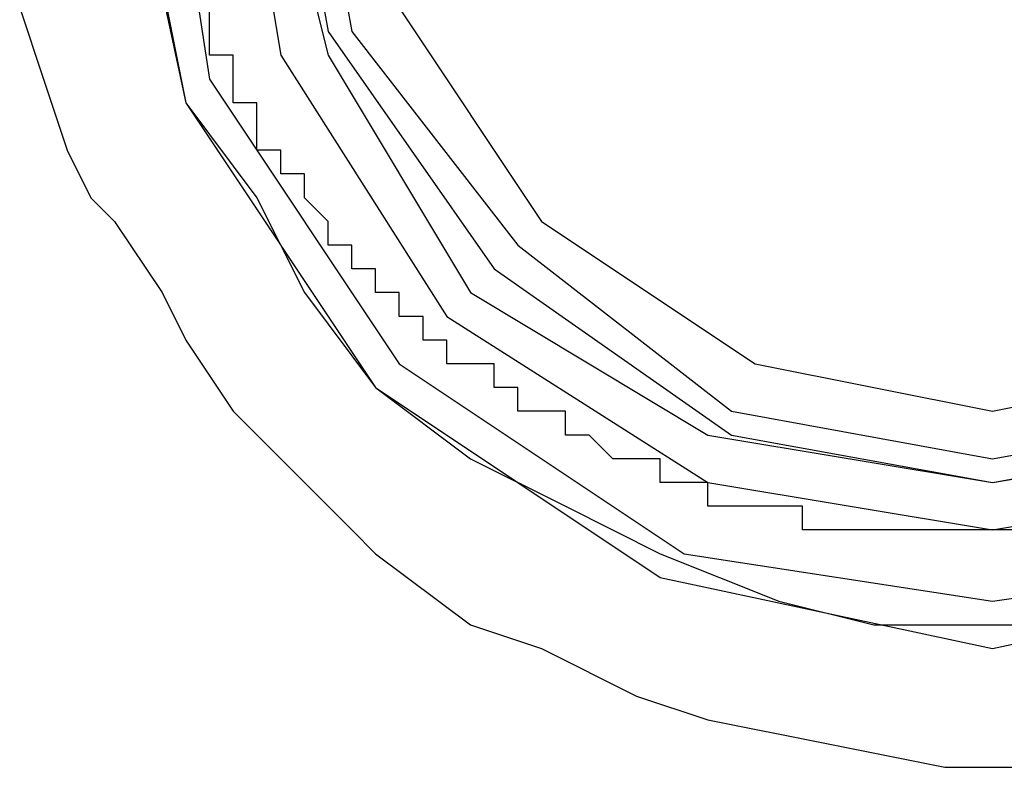
# Model space of a CAD drawing. Extents: x 31774 to 99899, y -21314 to 4594.
# Drawn here: x 38785 to 38793, y -652 to -646 of the extents above; entities that cross this region are included whole.
import ezdxf

# ---------------------------------------------------------------- set-up
doc = ezdxf.new("R2010")
doc.units = 0
doc.layers.get('0').update_dxf_attribs({"color": 2, "linetype": 'CONTINUOUS'})

msp = doc.modelspace()

# ---------------------------------------------------------------- linework, layer by layer
at = {"color": 2}
for points in [[(38792.6765, -637.7683), (38790.1883, -638.3014), (38788.0556, -639.7232), (38786.6338, -641.8559), (38786.1006, -644.3441), (38786.6338, -646.8323), (38788.0556, -648.965), (38790.1883, -650.3868), (38792.6765, -650.9199), (38795.1646, -650.3868), (38797.2973, -648.965), (38798.7191, -646.8323), (38799.2523, -644.3441), (38798.7191, -641.8559), (38797.2973, -639.7232), (38795.1646, -638.3014), (38792.6765, -637.7683)], [(38792.6765, -638.1237), (38790.366, -638.4792), (38788.2333, -639.901), (38786.8115, -641.8559), (38786.4561, -644.3441), (38786.8115, -646.6545), (38788.2333, -648.7872), (38790.366, -650.209), (38792.6765, -650.5645), (38795.1646, -650.209), (38797.1196, -648.7872), (38798.5414, -646.6545), (38798.8969, -644.3441), (38798.5414, -641.8559), (38797.1196, -639.901), (38795.1646, -638.4792), (38792.6765, -638.1237)], [(38792.6765, -638.6569), (38790.5438, -639.0123), (38788.5888, -640.2564), (38787.3447, -642.2114), (38786.9893, -644.3441), (38787.3447, -646.4768), (38788.5888, -648.4318), (38790.5438, -649.6759), (38792.6765, -650.0313), (38794.8092, -649.6759), (38796.7642, -648.4318), (38798.0082, -646.4768), (38798.3637, -644.3441), (38798.0082, -642.2114), (38796.7642, -640.2564), (38794.8092, -639.0123), (38792.6765, -638.6569)], [(38792.6765, -638.8346), (38790.5438, -639.3678), (38788.7665, -640.4341), (38787.7002, -642.2114), (38787.167, -644.3441), (38787.7002, -646.4768), (38788.7665, -648.2541), (38790.5438, -649.3204), (38792.6765, -649.6759), (38794.8092, -649.3204), (38796.5864, -648.2541), (38797.6528, -646.4768), (38798.186, -644.3441), (38797.6528, -642.2114), (38796.5864, -640.4341), (38794.8092, -639.3678), (38792.6765, -638.8346)], [(38792.6765, -639.1901), (38790.7215, -639.5455), (38789.122, -640.6119), (38787.8779, -642.3891), (38787.5224, -644.3441), (38787.8779, -646.2991), (38789.122, -647.8986), (38790.7215, -649.1427), (38792.6765, -649.4981), (38794.6315, -649.1427), (38796.231, -647.8986), (38797.4751, -646.2991), (38797.8305, -644.3441), (38797.4751, -642.3891), (38796.231, -640.6119), (38794.6315, -639.5455), (38792.6765, -639.1901)], [(38792.6765, -639.5455), (38790.8992, -639.901), (38789.2997, -640.9673), (38788.2333, -642.3891), (38787.8779, -644.3441), (38788.2333, -646.1214), (38789.2997, -647.7209), (38790.8992, -648.7872), (38792.6765, -649.1427), (38794.4537, -648.7872), (38796.0533, -647.7209), (38797.1196, -646.1214), (38797.4751, -644.3441), (38797.1196, -642.3891), (38796.0533, -640.9673), (38794.4537, -639.901), (38792.6765, -639.5455)], [(38786.4561, -645.9436), (38786.6338, -646.8323)], [(38785.3897, -646.1214), (38785.5675, -646.6545)], [(38786.8115, -646.2991), (38786.8115, -646.1214)], [(38786.8115, -646.4768), (38786.8115, -646.2991)], [(38786.8115, -646.2991), (38786.8115, -646.2991)], [(38786.8115, -646.2991), (38786.8115, -646.2991)], [(38786.8115, -646.2991), (38786.8115, -646.2991)], [(38786.8115, -646.2991), (38786.8115, -646.2991)], [(38786.8115, -646.2991), (38786.8115, -646.2991)], [(38786.9893, -646.4768), (38786.8115, -646.4768)], [(38786.8115, -646.4768), (38786.8115, -646.4768)], [(38786.8115, -646.4768), (38786.8115, -646.4768)], [(38786.9893, -646.6545), (38786.9893, -646.4768)], [(38786.9893, -646.4768), (38786.9893, -646.4768)], [(38786.9893, -646.4768), (38786.9893, -646.4768)], [(38785.5675, -646.6545), (38785.7452, -647.1877)], [(38786.9893, -646.8323), (38786.9893, -646.6545)], [(38786.9893, -646.6545), (38786.9893, -646.6545)], [(38786.9893, -646.6545), (38786.9893, -646.6545)], [(38786.9893, -646.6545), (38786.9893, -646.6545)], [(38786.9893, -646.6545), (38786.9893, -646.6545)], [(38786.9893, -646.6545), (38786.9893, -646.6545)], [(38786.6338, -646.8323), (38787.167, -647.5432)], [(38787.167, -646.8323), (38786.9893, -646.8323)], [(38786.9893, -646.8323), (38786.9893, -646.8323)], [(38786.9893, -646.8323), (38786.9893, -646.8323)], [(38787.167, -647.01), (38787.167, -646.8323)], [(38787.167, -646.8323), (38787.167, -646.8323)], [(38787.167, -646.8323), (38787.167, -646.8323)], [(38787.167, -647.1877), (38787.167, -647.01)], [(38787.167, -647.01), (38787.167, -647.01)], [(38787.167, -647.01), (38787.167, -647.01)], [(38787.167, -647.01), (38787.167, -647.01)], [(38787.167, -647.01), (38787.167, -647.01)], [(38787.167, -647.01), (38787.167, -647.01)], [(38787.167, -647.01), (38787.167, -647.01)], [(38785.7452, -647.1877), (38785.9229, -647.5432)], [(38787.3447, -647.1877), (38787.167, -647.1877)], [(38787.3447, -647.3654), (38787.3447, -647.1877)], [(38787.3447, -647.1877), (38787.3447, -647.1877)], [(38787.3447, -647.1877), (38787.3447, -647.1877)], [(38787.3447, -647.1877), (38787.3447, -647.1877)], [(38787.3447, -647.1877), (38787.3447, -647.1877)], [(38787.3447, -647.1877), (38787.3447, -647.1877)], [(38787.5224, -647.3654), (38787.3447, -647.3654)], [(38787.3447, -647.3654), (38787.3447, -647.3654)], [(38787.3447, -647.3654), (38787.3447, -647.3654)], [(38787.3447, -647.3654), (38787.3447, -647.3654)], [(38787.5224, -647.5432), (38787.5224, -647.3654)], [(38787.5224, -647.3654), (38787.5224, -647.3654)], [(38785.9229, -647.5432), (38786.1006, -647.7209)], [(38787.167, -647.5432), (38787.5224, -648.2541)], [(38787.7002, -647.7209), (38787.5224, -647.5432)], [(38787.5224, -647.5432), (38787.5224, -647.5432)], [(38787.5224, -647.5432), (38787.5224, -647.5432)], [(38787.5224, -647.5432), (38787.5224, -647.5432)], [(38787.5224, -647.5432), (38787.5224, -647.5432)], [(38787.5224, -647.5432), (38787.5224, -647.5432)], [(38787.5224, -647.5432), (38787.5224, -647.5432)], [(38786.1006, -647.7209), (38786.4561, -648.2541)], [(38787.7002, -647.8986), (38787.7002, -647.7209)], [(38787.7002, -647.7209), (38787.7002, -647.7209)], [(38787.7002, -647.7209), (38787.7002, -647.7209)], [(38787.7002, -647.7209), (38787.7002, -647.7209)], [(38787.7002, -647.7209), (38787.7002, -647.7209)], [(38787.7002, -647.7209), (38787.7002, -647.7209)], [(38787.7002, -647.7209), (38787.7002, -647.7209)], [(38787.7002, -647.7209), (38787.7002, -647.7209)], [(38787.8779, -647.8986), (38787.7002, -647.8986)], [(38787.8779, -648.0763), (38787.8779, -647.8986)], [(38787.8779, -647.8986), (38787.8779, -647.8986)], [(38787.8779, -647.8986), (38787.8779, -647.8986)], [(38787.8779, -647.8986), (38787.8779, -647.8986)], [(38787.8779, -647.8986), (38787.8779, -647.8986)], [(38787.8779, -647.8986), (38787.8779, -647.8986)], [(38788.0556, -648.0763), (38787.8779, -648.0763)], [(38787.8779, -648.0763), (38787.8779, -648.0763)], [(38787.8779, -648.0763), (38787.8779, -648.0763)], [(38788.0556, -648.2541), (38788.0556, -648.0763)], [(38788.0556, -648.0763), (38788.0556, -648.0763)], [(38788.0556, -648.0763), (38788.0556, -648.0763)], [(38788.0556, -648.0763), (38788.0556, -648.0763)], [(38788.0556, -648.0763), (38788.0556, -648.0763)], [(38786.4561, -648.2541), (38786.6338, -648.6095)], [(38787.5224, -648.2541), (38788.0556, -648.965)], [(38788.2333, -648.2541), (38788.0556, -648.2541)], [(38788.0556, -648.2541), (38788.0556, -648.2541)], [(38788.0556, -648.2541), (38788.0556, -648.2541)], [(38788.2333, -648.4318), (38788.2333, -648.2541)], [(38788.2333, -648.2541), (38788.2333, -648.2541)], [(38788.2333, -648.2541), (38788.2333, -648.2541)], [(38788.2333, -648.2541), (38788.2333, -648.2541)], [(38788.2333, -648.2541), (38788.2333, -648.2541)], [(38788.4111, -648.4318), (38788.2333, -648.4318)], [(38788.2333, -648.4318), (38788.2333, -648.4318)], [(38788.2333, -648.4318), (38788.2333, -648.4318)], [(38788.4111, -648.6095), (38788.4111, -648.4318)], [(38788.4111, -648.4318), (38788.4111, -648.4318)], [(38788.4111, -648.4318), (38788.4111, -648.4318)], [(38788.4111, -648.4318), (38788.4111, -648.4318)], [(38788.4111, -648.4318), (38788.4111, -648.4318)], [(38786.6338, -648.6095), (38786.9893, -649.1427)], [(38788.5888, -648.6095), (38788.4111, -648.6095)], [(38788.4111, -648.6095), (38788.4111, -648.6095)], [(38788.5888, -648.7872), (38788.5888, -648.6095)], [(38788.5888, -648.6095), (38788.5888, -648.6095)], [(38788.5888, -648.6095), (38788.5888, -648.6095)], [(38788.5888, -648.6095), (38788.5888, -648.6095)], [(38788.5888, -648.6095), (38788.5888, -648.6095)], [(38788.5888, -648.6095), (38788.5888, -648.6095)], [(38788.7665, -648.7872), (38788.5888, -648.7872)], [(38788.9442, -648.7872), (38788.7665, -648.7872)], [(38788.7665, -648.7872), (38788.7665, -648.7872)], [(38788.7665, -648.7872), (38788.7665, -648.7872)], [(38788.7665, -648.7872), (38788.7665, -648.7872)], [(38788.7665, -648.7872), (38788.7665, -648.7872)], [(38788.7665, -648.7872), (38788.7665, -648.7872)], [(38788.7665, -648.7872), (38788.7665, -648.7872)], [(38788.9442, -648.965), (38788.9442, -648.7872)], [(38788.9442, -648.7872), (38788.9442, -648.7872)], [(38788.0556, -648.965), (38788.7665, -649.4981)], [(38789.122, -648.965), (38788.9442, -648.965)], [(38788.9442, -648.965), (38788.9442, -648.965)], [(38788.9442, -648.965), (38788.9442, -648.965)], [(38788.9442, -648.965), (38788.9442, -648.965)], [(38788.9442, -648.965), (38788.9442, -648.965)], [(38789.122, -649.1427), (38789.122, -648.965)], [(38789.122, -648.965), (38789.122, -648.965)], [(38789.122, -648.965), (38789.122, -648.965)], [(38789.122, -648.965), (38789.122, -648.965)], [(38786.9893, -649.1427), (38787.3447, -649.4981)], [(38789.2997, -649.1427), (38789.122, -649.1427)], [(38789.122, -649.1427), (38789.122, -649.1427)], [(38789.122, -649.1427), (38789.122, -649.1427)], [(38789.4774, -649.1427), (38789.2997, -649.1427)], [(38789.2997, -649.1427), (38789.2997, -649.1427)], [(38789.2997, -649.1427), (38789.2997, -649.1427)], [(38789.2997, -649.1427), (38789.2997, -649.1427)], [(38789.2997, -649.1427), (38789.2997, -649.1427)], [(38789.2997, -649.1427), (38789.2997, -649.1427)], [(38789.4774, -649.3204), (38789.4774, -649.1427)], [(38789.4774, -649.1427), (38789.4774, -649.1427)], [(38789.6551, -649.3204), (38789.4774, -649.3204)], [(38789.4774, -649.3204), (38789.4774, -649.3204)], [(38789.4774, -649.3204), (38789.4774, -649.3204)], [(38789.4774, -649.3204), (38789.4774, -649.3204)], [(38789.4774, -649.3204), (38789.4774, -649.3204)], [(38789.8329, -649.4981), (38789.6551, -649.3204)], [(38789.6551, -649.3204), (38789.6551, -649.3204)], [(38789.6551, -649.3204), (38789.6551, -649.3204)], [(38789.6551, -649.3204), (38789.6551, -649.3204)], [(38789.6551, -649.3204), (38789.6551, -649.3204)], [(38789.6551, -649.3204), (38789.6551, -649.3204)], [(38787.3447, -649.4981), (38787.8779, -650.0313)], [(38788.7665, -649.4981), (38789.4774, -649.8536)], [(38790.0106, -649.4981), (38789.8329, -649.4981)], [(38789.8329, -649.4981), (38789.8329, -649.4981)], [(38789.8329, -649.4981), (38789.8329, -649.4981)], [(38789.8329, -649.4981), (38789.8329, -649.4981)], [(38789.8329, -649.4981), (38789.8329, -649.4981)], [(38789.8329, -649.4981), (38789.8329, -649.4981)], [(38790.1883, -649.4981), (38790.0106, -649.4981)], [(38790.0106, -649.4981), (38790.0106, -649.4981)], [(38790.0106, -649.4981), (38790.0106, -649.4981)], [(38790.0106, -649.4981), (38790.0106, -649.4981)], [(38790.0106, -649.4981), (38790.0106, -649.4981)], [(38790.0106, -649.4981), (38790.0106, -649.4981)], [(38790.1883, -649.6759), (38790.1883, -649.4981)], [(38790.366, -649.6759), (38790.1883, -649.6759)], [(38790.1883, -649.6759), (38790.1883, -649.6759)], [(38790.1883, -649.6759), (38790.1883, -649.6759)], [(38790.1883, -649.6759), (38790.1883, -649.6759)], [(38790.1883, -649.6759), (38790.1883, -649.6759)], [(38790.1883, -649.6759), (38790.1883, -649.6759)], [(38790.5438, -649.6759), (38790.366, -649.6759)], [(38790.366, -649.6759), (38790.366, -649.6759)], [(38790.366, -649.6759), (38790.366, -649.6759)], [(38790.366, -649.6759), (38790.366, -649.6759)], [(38790.366, -649.6759), (38790.366, -649.6759)], [(38790.366, -649.6759), (38790.366, -649.6759)], [(38790.5438, -649.8536), (38790.5438, -649.6759)], [(38790.5438, -649.6759), (38790.5438, -649.6759)], [(38790.5438, -649.6759), (38790.5438, -649.6759)], [(38790.5438, -649.6759), (38790.5438, -649.6759)], [(38789.4774, -649.8536), (38790.1883, -650.209)], [(38790.7215, -649.8536), (38790.5438, -649.8536)], [(38790.8992, -649.8536), (38790.7215, -649.8536)], [(38790.7215, -649.8536), (38790.7215, -649.8536)], [(38790.7215, -649.8536), (38790.7215, -649.8536)], [(38790.7215, -649.8536), (38790.7215, -649.8536)], [(38790.7215, -649.8536), (38790.7215, -649.8536)], [(38790.7215, -649.8536), (38790.7215, -649.8536)], [(38791.0769, -649.8536), (38790.8992, -649.8536)], [(38790.8992, -649.8536), (38790.8992, -649.8536)], [(38790.8992, -649.8536), (38790.8992, -649.8536)], [(38790.8992, -649.8536), (38790.8992, -649.8536)], [(38790.8992, -649.8536), (38790.8992, -649.8536)], [(38790.8992, -649.8536), (38790.8992, -649.8536)], [(38791.2547, -649.8536), (38791.0769, -649.8536)], [(38791.0769, -649.8536), (38791.0769, -649.8536)], [(38791.0769, -649.8536), (38791.0769, -649.8536)], [(38791.0769, -649.8536), (38791.0769, -649.8536)], [(38791.0769, -649.8536), (38791.0769, -649.8536)], [(38791.0769, -649.8536), (38791.0769, -649.8536)], [(38791.2547, -650.0313), (38791.2547, -649.8536)], [(38787.8779, -650.0313), (38788.0556, -650.209)], [(38791.4324, -650.0313), (38791.2547, -650.0313)], [(38791.2547, -650.0313), (38791.2547, -650.0313)], [(38791.2547, -650.0313), (38791.2547, -650.0313)], [(38791.2547, -650.0313), (38791.2547, -650.0313)], [(38791.2547, -650.0313), (38791.2547, -650.0313)], [(38791.6101, -650.0313), (38791.4324, -650.0313)], [(38791.4324, -650.0313), (38791.4324, -650.0313)], [(38791.4324, -650.0313), (38791.4324, -650.0313)], [(38791.4324, -650.0313), (38791.4324, -650.0313)], [(38791.4324, -650.0313), (38791.4324, -650.0313)], [(38791.7878, -650.0313), (38791.6101, -650.0313)], [(38791.6101, -650.0313), (38791.6101, -650.0313)], [(38791.6101, -650.0313), (38791.6101, -650.0313)], [(38791.6101, -650.0313), (38791.6101, -650.0313)], [(38791.6101, -650.0313), (38791.6101, -650.0313)], [(38791.6101, -650.0313), (38791.6101, -650.0313)], [(38791.9656, -650.0313), (38791.7878, -650.0313)], [(38791.7878, -650.0313), (38791.7878, -650.0313)], [(38791.7878, -650.0313), (38791.7878, -650.0313)], [(38791.7878, -650.0313), (38791.7878, -650.0313)], [(38791.7878, -650.0313), (38791.7878, -650.0313)], [(38791.7878, -650.0313), (38791.7878, -650.0313)], [(38792.1433, -650.0313), (38791.9656, -650.0313)], [(38791.9656, -650.0313), (38791.9656, -650.0313)], [(38791.9656, -650.0313), (38791.9656, -650.0313)], [(38791.9656, -650.0313), (38791.9656, -650.0313)], [(38791.9656, -650.0313), (38791.9656, -650.0313)], [(38792.321, -650.0313), (38792.1433, -650.0313)], [(38792.1433, -650.0313), (38792.1433, -650.0313)], [(38792.1433, -650.0313), (38792.1433, -650.0313)], [(38792.1433, -650.0313), (38792.1433, -650.0313)], [(38792.1433, -650.0313), (38792.1433, -650.0313)], [(38792.1433, -650.0313), (38792.1433, -650.0313)], [(38792.4987, -650.0313), (38792.321, -650.0313)], [(38792.321, -650.0313), (38792.321, -650.0313)], [(38792.321, -650.0313), (38792.321, -650.0313)], [(38792.321, -650.0313), (38792.321, -650.0313)], [(38792.321, -650.0313), (38792.321, -650.0313)], [(38792.6765, -650.0313), (38792.4987, -650.0313)], [(38792.4987, -650.0313), (38792.4987, -650.0313)], [(38792.4987, -650.0313), (38792.4987, -650.0313)], [(38792.4987, -650.0313), (38792.4987, -650.0313)], [(38792.4987, -650.0313), (38792.4987, -650.0313)], [(38792.4987, -650.0313), (38792.4987, -650.0313)], [(38792.8542, -650.0313), (38792.6765, -650.0313)], [(38792.6765, -650.0313), (38792.6765, -650.0313)], [(38792.6765, -650.0313), (38792.6765, -650.0313)], [(38792.6765, -650.0313), (38792.6765, -650.0313)], [(38792.6765, -650.0313), (38792.6765, -650.0313)], [(38788.0556, -650.209), (38788.7665, -650.7422)], [(38790.1883, -650.209), (38791.0769, -650.5645)], [(38791.0769, -650.5645), (38791.7878, -650.7422)], [(38788.7665, -650.7422), (38789.2997, -650.9199)], [(38791.7878, -650.7422), (38792.6765, -650.7422)], [(38792.6765, -650.7422), (38793.5651, -650.7422)], [(38789.2997, -650.9199), (38790.0106, -651.2754)], [(38790.0106, -651.2754), (38790.5438, -651.4531)], [(38790.5438, -651.4531), (38791.4324, -651.6308)], [(38791.4324, -651.6308), (38792.321, -651.8086)], [(38792.321, -651.8086), (38793.0319, -651.8086)]]:
    msp.add_lwpolyline(points, dxfattribs=at)
at = {"color": 1}
msp.add_lwpolyline([(38792.6765, -639.0123), (38790.7215, -639.3678), (38788.9442, -640.6119), (38787.7002, -642.2114), (38787.3447, -644.3441), (38787.7002, -646.2991), (38788.9442, -648.0763), (38790.7215, -649.3204), (38792.6765, -649.6759), (38794.6315, -649.3204), (38796.4087, -648.0763), (38797.6528, -646.2991), (38798.0082, -644.3441), (38797.6528, -642.2114), (38796.4087, -640.6119), (38794.6315, -639.3678), (38792.6765, -639.0123)], dxfattribs=at)

doc.saveas('drawing.dxf')
